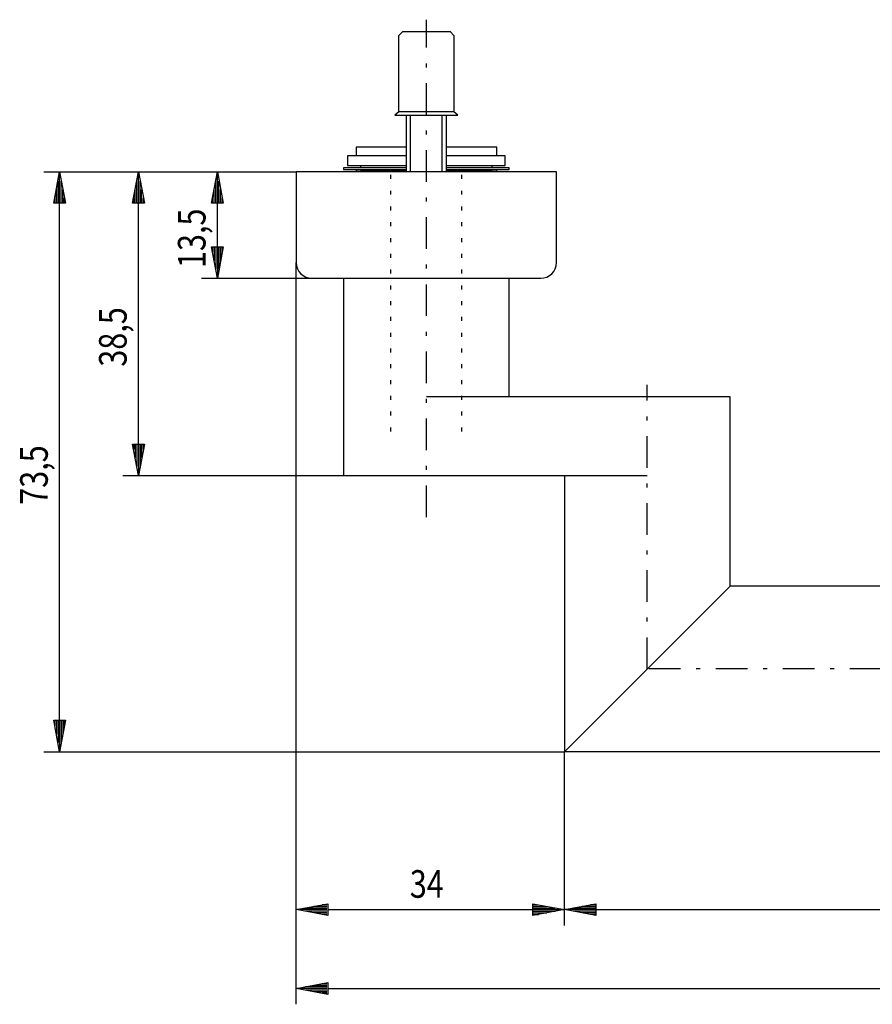
# Model space of a CAD drawing. Units: millimetres. Extents: x -100 to 262, y -12 to 222.
# Drawn here: x -100 to 9, y -12 to 113 of the extents above; entities that cross this region are included whole.
import ezdxf

# ---------------------------------------------------------------- set-up
doc = ezdxf.new("R2010")
doc.units = ezdxf.units.MM
doc.header["$MEASUREMENT"] = 0
for name, pattern in [('AI-Linetype-1', [8.5, 4, -2, 0.5, -2]), ('AI-Linetype-20', [8.5, 4, -2, 0.5, -2]), ('AI-Linetype-21', [8.5, 4, -2, 0.5, -2]), ('AI-Linetype-22', [8.5, 4, -2, 0.5, -2]), ('AI-Linetype-23', [2, 0.5, -1.5]), ('AI-Linetype-24', [2, 0.5, -1.5])]:
    doc.linetypes.add(name, pattern=pattern)
for name, color, linetype in [('49', 7, 'Continuous'), ('K', 7, 'Continuous'), ('RAHMEN', 7, 'Continuous')]:
    doc.layers.add(name, color=color, linetype=linetype)

# ---------------------------------------------------------------- blocks, each defined once
blk = doc.blocks.new('block 2')
at = {"layer": 'RAHMEN', "color": 7, "lineweight": 25, "true_color": 0xffffff}
blk.add_lwpolyline([(-58.48, 55.24), (-30.48, 55.24)], dxfattribs=at)
blk = doc.blocks.new('block 3')
at = {"layer": 'RAHMEN', "color": 7, "lineweight": 25, "true_color": 0xffffff}
blk.add_lwpolyline([(-30.48, 55.24), (-30.48, 20.24)], dxfattribs=at)
blk = doc.blocks.new('block 4')
at = {"layer": 'RAHMEN', "color": 7, "lineweight": 25, "true_color": 0xffffff}
blk.add_lwpolyline([(-9.48, 41.24), (-9.48, 65.24)], dxfattribs=at)
blk = doc.blocks.new('block 5')
at = {"layer": 'RAHMEN', "color": 7, "lineweight": 25, "true_color": 0xffffff}
blk.add_lwpolyline([(-9.48, 65.24), (-37.48, 65.24)], dxfattribs=at)
blk = doc.blocks.new('block 6')
at = {"layer": 'RAHMEN', "color": 1, "linetype": 'AI-Linetype-1', "lineweight": 25, "true_color": 0xff0000}
blk.add_lwpolyline([(-19.98, 30.74), (-19.98, 66.74)], dxfattribs=at)
blk = doc.blocks.new('block 97')
at = {"layer": 'K', "color": 7, "lineweight": 25, "true_color": 0xffffff}
blk.add_lwpolyline([(-58.48, 80.24), (-58.48, 80.24)], dxfattribs=at)
blk = doc.blocks.new('block 98')
at = {"layer": 'K', "color": 7, "lineweight": 25, "true_color": 0xffffff}
blk.add_lwpolyline([(-58.48, 80.24), (-58.48, 55.24)], dxfattribs=at)
blk = doc.blocks.new('block 99')
at = {"layer": 'K', "color": 7, "lineweight": 25, "true_color": 0xffffff}
blk.add_lwpolyline([(-37.48, 65.24), (-37.48, 80.24)], dxfattribs=at)
blk = doc.blocks.new('block 100')
at = {"layer": 'K', "color": 7, "lineweight": 25, "true_color": 0xffffff}
blk.add_lwpolyline([(-37.48, 80.24), (-37.48, 80.24)], dxfattribs=at)
blk = doc.blocks.new('block 101')
at = {"layer": 'K', "color": 7, "lineweight": 25, "true_color": 0xffffff}
blk.add_lwpolyline([(-39.05, 93.74), (-39.05, 93.94)], dxfattribs=at)
blk = doc.blocks.new('block 102')
at = {"layer": 'K', "color": 7, "lineweight": 25, "true_color": 0xffffff}
blk.add_lwpolyline([(-39.05, 93.94), (-39.63, 93.94)], dxfattribs=at)
blk = doc.blocks.new('block 103')
at = {"layer": 'K', "color": 7, "lineweight": 25, "true_color": 0xffffff}
blk.add_lwpolyline([(-39.63, 93.94), (-39.63, 94.04)], dxfattribs=at)
blk = doc.blocks.new('block 104')
at = {"layer": 'K', "color": 7, "lineweight": 25, "true_color": 0xffffff}
blk.add_lwpolyline([(-39.63, 94.24), (-39.63, 94.54)], dxfattribs=at)
blk = doc.blocks.new('block 105')
at = {"layer": 'K', "color": 7, "lineweight": 25, "true_color": 0xffffff}
blk.add_lwpolyline([(-39.05, 95.74), (-39.05, 96.84)], dxfattribs=at)
blk = doc.blocks.new('block 106')
at = {"layer": 'K', "color": 7, "lineweight": 25, "true_color": 0xffffff}
blk.add_lwpolyline([(-39.05, 96.84), (-45.48, 96.84)], dxfattribs=at)
blk = doc.blocks.new('block 107')
at = {"layer": 'K', "color": 7, "lineweight": 25, "true_color": 0xffffff}
blk.add_lwpolyline([(-50.48, 96.84), (-56.9, 96.84)], dxfattribs=at)
blk = doc.blocks.new('block 108')
at = {"layer": 'K', "color": 7, "lineweight": 25, "true_color": 0xffffff}
blk.add_lwpolyline([(-56.9, 96.84), (-56.9, 95.74)], dxfattribs=at)
blk = doc.blocks.new('block 109')
at = {"layer": 'K', "color": 7, "lineweight": 25, "true_color": 0xffffff}
blk.add_lwpolyline([(-56.33, 94.54), (-56.33, 94.24)], dxfattribs=at)
blk = doc.blocks.new('block 110')
at = {"layer": 'K', "color": 7, "lineweight": 25, "true_color": 0xffffff}
blk.add_lwpolyline([(-56.33, 94.04), (-56.33, 93.94)], dxfattribs=at)
blk = doc.blocks.new('block 111')
at = {"layer": 'K', "color": 7, "lineweight": 25, "true_color": 0xffffff}
blk.add_lwpolyline([(-56.33, 93.94), (-56.9, 93.94)], dxfattribs=at)
blk = doc.blocks.new('block 112')
at = {"layer": 'K', "color": 7, "lineweight": 25, "true_color": 0xffffff}
blk.add_lwpolyline([(-56.9, 93.94), (-56.9, 93.74)], dxfattribs=at)
blk = doc.blocks.new('block 113')
at = {"layer": 'K', "color": 7, "lineweight": 25, "true_color": 0xffffff}
blk.add_lwpolyline([(-9.48, 41.24), (-30.48, 20.24)], dxfattribs=at)
blk = doc.blocks.new('block 114')
at = {"layer": 'K', "color": 7, "lineweight": 25, "true_color": 0xffffff}
blk.add_lwpolyline([(-56.33, 93.94), (-50.48, 93.94)], dxfattribs=at)
blk = doc.blocks.new('block 115')
at = {"layer": 'K', "color": 7, "lineweight": 25, "true_color": 0xffffff}
blk.add_lwpolyline([(-45.48, 93.94), (-39.63, 93.94)], dxfattribs=at)
blk = doc.blocks.new('block 116')
at = {"layer": 'K', "color": 7, "lineweight": 25, "true_color": 0xffffff}
blk.add_lwpolyline([(-30.48, 55.24), (-19.98, 55.24)], dxfattribs=at)
blk = doc.blocks.new('block 117')
at = {"layer": 'K', "color": 7, "lineweight": 25, "true_color": 0xffffff}
blk.add_lwpolyline([(-37.48, 65.24), (-47.98, 65.24)], dxfattribs=at)
blk = doc.blocks.new('block 118')
at = {"layer": 'K', "color": 1, "linetype": 'AI-Linetype-20', "lineweight": 25, "true_color": 0xff0000}
blk.add_lwpolyline([(-47.98, 49.97), (-47.98, 113.01)], dxfattribs=at)
blk = doc.blocks.new('block 120')
at = {"layer": 'K', "color": 7, "lineweight": 25, "true_color": 0xffffff}
blk.add_lwpolyline([(99.02, 20.24), (-30.48, 20.24)], dxfattribs=at)
blk = doc.blocks.new('block 121')
at = {"layer": 'K', "color": 7, "lineweight": 25, "true_color": 0xffffff}
blk.add_lwpolyline([(-30.48, 20.24), (-30.48, 20.24)], dxfattribs=at)
blk = doc.blocks.new('block 122')
at = {"layer": 'K', "color": 7, "lineweight": 25, "true_color": 0xffffff}
blk.add_lwpolyline([(-30.48, 20.24), (-30.48, 20.24)], dxfattribs=at)
blk = doc.blocks.new('block 123')
at = {"layer": 'K', "color": 7, "lineweight": 25, "true_color": 0xffffff}
blk.add_lwpolyline([(99.02, 41.24), (-9.48, 41.24)], dxfattribs=at)
blk = doc.blocks.new('block 124')
at = {"layer": 'K', "color": 7, "lineweight": 25, "true_color": 0xffffff}
blk.add_lwpolyline([(-9.48, 41.24), (-9.48, 41.24)], dxfattribs=at)
blk = doc.blocks.new('block 125')
at = {"layer": 'K', "color": 7, "lineweight": 25, "true_color": 0xffffff}
blk.add_lwpolyline([(-9.48, 41.24), (-9.48, 41.24)], dxfattribs=at)
blk = doc.blocks.new('block 126')
at = {"layer": 'K', "color": 1, "linetype": 'AI-Linetype-21', "lineweight": 25, "true_color": 0xff0000}
blk.add_lwpolyline([(103.22, 30.74), (-19.98, 30.74)], dxfattribs=at)
blk = doc.blocks.new('block 127')
at = {"layer": 'K', "color": 1, "linetype": 'AI-Linetype-22', "lineweight": 25, "true_color": 0xff0000}
blk.add_lwpolyline([(-19.98, 30.74), (-19.98, 30.74)], dxfattribs=at)
blk = doc.blocks.new('block 128')
at = {"layer": 'K', "color": 7, "lineweight": 25, "true_color": 0xffffff}
blk.add_lwpolyline([(-62.48, 80.24), (-33.48, 80.24)], dxfattribs=at)
blk = doc.blocks.new('block 129')
at = {"layer": 'K', "color": 7, "lineweight": 25, "true_color": 0xffffff}
blk.add_open_spline([(-33.48, 80.24), (-32.37, 80.24), (-31.48, 81.13), (-31.48, 82.24)], degree=3, dxfattribs=at)
blk = doc.blocks.new('block 130')
at = {"layer": 'K', "color": 7, "lineweight": 25, "true_color": 0xffffff}
blk.add_lwpolyline([(-31.48, 82.24), (-31.48, 93.74)], dxfattribs=at)
blk = doc.blocks.new('block 131')
at = {"layer": 'K', "color": 7, "lineweight": 25, "true_color": 0xffffff}
blk.add_lwpolyline([(-31.48, 93.74), (-64.48, 93.74)], dxfattribs=at)
blk = doc.blocks.new('block 132')
at = {"layer": 'K', "color": 7, "lineweight": 25, "true_color": 0xffffff}
blk.add_lwpolyline([(-64.48, 93.74), (-64.48, 82.24)], dxfattribs=at)
blk = doc.blocks.new('block 133')
at = {"layer": 'K', "color": 7, "lineweight": 25, "true_color": 0xffffff}
blk.add_open_spline([(-64.48, 82.24), (-64.48, 81.13), (-63.58, 80.24), (-62.48, 80.24)], degree=3, dxfattribs=at)
blk = doc.blocks.new('block 134')
at = {"layer": 'K', "color": 7, "lineweight": 25, "true_color": 0xffffff}
blk.add_lwpolyline([(-37.98, 94.54), (-37.98, 95.74)], dxfattribs=at)
blk = doc.blocks.new('block 135')
at = {"layer": 'K', "color": 7, "lineweight": 25, "true_color": 0xffffff}
blk.add_lwpolyline([(-37.98, 95.74), (-45.48, 95.74)], dxfattribs=at)
blk = doc.blocks.new('block 136')
at = {"layer": 'K', "color": 7, "lineweight": 25, "true_color": 0xffffff}
blk.add_lwpolyline([(-50.48, 95.74), (-57.98, 95.74)], dxfattribs=at)
blk = doc.blocks.new('block 137')
at = {"layer": 'K', "color": 7, "lineweight": 25, "true_color": 0xffffff}
blk.add_lwpolyline([(-57.98, 95.74), (-57.98, 94.54)], dxfattribs=at)
blk = doc.blocks.new('block 138')
at = {"layer": 'K', "color": 7, "lineweight": 25, "true_color": 0xffffff}
blk.add_lwpolyline([(-57.98, 94.54), (-50.48, 94.54)], dxfattribs=at)
blk = doc.blocks.new('block 139')
at = {"layer": 'K', "color": 7, "lineweight": 25, "true_color": 0xffffff}
blk.add_lwpolyline([(-45.48, 94.54), (-37.98, 94.54)], dxfattribs=at)
blk = doc.blocks.new('block 140')
at = {"layer": 'K', "color": 7, "lineweight": 25, "true_color": 0xffffff}
blk.add_lwpolyline([(-37.48, 94.04), (-37.48, 94.24)], dxfattribs=at)
blk = doc.blocks.new('block 141')
at = {"layer": 'K', "color": 7, "lineweight": 25, "true_color": 0xffffff}
blk.add_lwpolyline([(-37.48, 94.24), (-45.48, 94.24)], dxfattribs=at)
blk = doc.blocks.new('block 142')
at = {"layer": 'K', "color": 7, "lineweight": 25, "true_color": 0xffffff}
blk.add_lwpolyline([(-50.48, 94.24), (-58.48, 94.24)], dxfattribs=at)
blk = doc.blocks.new('block 143')
at = {"layer": 'K', "color": 7, "lineweight": 25, "true_color": 0xffffff}
blk.add_lwpolyline([(-58.48, 94.24), (-58.48, 94.04)], dxfattribs=at)
blk = doc.blocks.new('block 144')
at = {"layer": 'K', "color": 7, "lineweight": 25, "true_color": 0xffffff}
blk.add_lwpolyline([(-58.48, 94.04), (-50.48, 94.04)], dxfattribs=at)
blk = doc.blocks.new('block 145')
at = {"layer": 'K', "color": 7, "lineweight": 25, "true_color": 0xffffff}
blk.add_lwpolyline([(-45.48, 94.04), (-37.48, 94.04)], dxfattribs=at)
blk = doc.blocks.new('block 146')
at = {"layer": 'K', "color": 7, "lineweight": 25, "true_color": 0xffffff}
blk.add_lwpolyline([(-45.48, 100.92), (-45.48, 93.74)], dxfattribs=at)
blk = doc.blocks.new('block 147')
at = {"layer": 'K', "color": 7, "lineweight": 25, "true_color": 0xffffff}
blk.add_lwpolyline([(-50.48, 93.74), (-50.48, 100.92)], dxfattribs=at)
blk = doc.blocks.new('block 148')
at = {"layer": 'K', "color": 1, "lineweight": 25, "true_color": 0xff0000}
blk.add_lwpolyline([(-49.98, 93.74), (-49.98, 100.92)], dxfattribs=at)
blk = doc.blocks.new('block 149')
at = {"layer": 'K', "color": 1, "lineweight": 25, "true_color": 0xff0000}
blk.add_lwpolyline([(-45.98, 93.74), (-45.98, 100.92)], dxfattribs=at)
blk = doc.blocks.new('block 150')
at = {"layer": 'K', "color": 7, "lineweight": 25, "true_color": 0xffffff}
blk.add_lwpolyline([(-44.48, 101.32), (-51.48, 101.32)], dxfattribs=at)
blk = doc.blocks.new('block 151')
at = {"layer": 'K', "color": 7, "lineweight": 25, "true_color": 0xffffff}
blk.add_lwpolyline([(-51.48, 101.32), (-51.48, 111.02)], dxfattribs=at)
blk = doc.blocks.new('block 152')
at = {"layer": 'K', "color": 7, "lineweight": 25, "true_color": 0xffffff}
blk.add_lwpolyline([(-51.48, 111.02), (-50.98, 111.52)], dxfattribs=at)
blk = doc.blocks.new('block 153')
at = {"layer": 'K', "color": 7, "lineweight": 25, "true_color": 0xffffff}
blk.add_lwpolyline([(-50.98, 111.52), (-44.98, 111.52)], dxfattribs=at)
blk = doc.blocks.new('block 154')
at = {"layer": 'K', "color": 7, "lineweight": 25, "true_color": 0xffffff}
blk.add_lwpolyline([(-44.98, 111.52), (-44.48, 111.02)], dxfattribs=at)
blk = doc.blocks.new('block 155')
at = {"layer": 'K', "color": 7, "lineweight": 25, "true_color": 0xffffff}
blk.add_lwpolyline([(-44.48, 111.02), (-44.48, 101.32)], dxfattribs=at)
blk = doc.blocks.new('block 156')
at = {"layer": 'K', "color": 7, "lineweight": 25, "true_color": 0xffffff}
blk.add_lwpolyline([(-51.48, 101.32), (-51.98, 100.92)], dxfattribs=at)
blk = doc.blocks.new('block 157')
at = {"layer": 'K', "color": 7, "lineweight": 25, "true_color": 0xffffff}
blk.add_lwpolyline([(-51.98, 100.92), (-43.98, 100.92)], dxfattribs=at)
blk = doc.blocks.new('block 158')
at = {"layer": 'K', "color": 7, "lineweight": 25, "true_color": 0xffffff}
blk.add_lwpolyline([(-43.98, 100.92), (-44.48, 101.32)], dxfattribs=at)
blk = doc.blocks.new('block 159')
at = {"layer": 'K', "color": 3, "linetype": 'AI-Linetype-23', "lineweight": 25, "true_color": 0x00ff00}
blk.add_lwpolyline([(-52.48, 60.84), (-52.48, 93.74)], dxfattribs=at)
blk = doc.blocks.new('block 160')
at = {"layer": 'K', "color": 3, "linetype": 'AI-Linetype-24', "lineweight": 25, "true_color": 0x00ff00}
blk.add_lwpolyline([(-43.48, 60.84), (-43.48, 93.74)], dxfattribs=at)
blk = doc.blocks.new('block 332')
at = {"layer": '49', "color": 4, "lineweight": 25, "true_color": 0x00ffff}
blk.add_lwpolyline([(-76.48, 93.74), (-64.48, 93.74)], dxfattribs=at)
blk = doc.blocks.new('block 333')
at = {"layer": '49', "color": 4, "lineweight": 25, "true_color": 0x00ffff}
blk.add_lwpolyline([(-74.48, 93.74), (-73.73, 89.74)], dxfattribs=at)
blk = doc.blocks.new('block 334')
at = {"layer": '49', "color": 4, "lineweight": 25, "true_color": 0x00ffff}
blk.add_lwpolyline([(-73.73, 89.74), (-75.23, 89.74)], dxfattribs=at)
blk = doc.blocks.new('block 335')
at = {"layer": '49', "color": 4, "lineweight": 25, "true_color": 0x00ffff}
blk.add_lwpolyline([(-75.23, 89.74), (-74.48, 93.74)], dxfattribs=at)
blk = doc.blocks.new('block 336')
at = {"layer": '49', "color": 4, "lineweight": 25, "true_color": 0x00ffff}
blk.add_lwpolyline([(-74.48, 89.84), (-74.48, 93.64)], dxfattribs=at)
blk = doc.blocks.new('block 337')
at = {"layer": '49', "color": 4, "lineweight": 25, "true_color": 0x00ffff}
blk.add_lwpolyline([(-74.68, 89.84), (-74.68, 92.57)], dxfattribs=at)
blk = doc.blocks.new('block 338')
at = {"layer": '49', "color": 4, "lineweight": 25, "true_color": 0x00ffff}
blk.add_lwpolyline([(-74.28, 89.84), (-74.28, 92.57)], dxfattribs=at)
blk = doc.blocks.new('block 339')
at = {"layer": '49', "color": 4, "lineweight": 25, "true_color": 0x00ffff}
blk.add_lwpolyline([(-74.88, 89.84), (-74.88, 91.51)], dxfattribs=at)
blk = doc.blocks.new('block 340')
at = {"layer": '49', "color": 4, "lineweight": 25, "true_color": 0x00ffff}
blk.add_lwpolyline([(-74.08, 89.84), (-74.08, 91.51)], dxfattribs=at)
blk = doc.blocks.new('block 341')
at = {"layer": '49', "color": 4, "lineweight": 25, "true_color": 0x00ffff}
blk.add_lwpolyline([(-75.08, 89.84), (-75.08, 90.44)], dxfattribs=at)
blk = doc.blocks.new('block 342')
at = {"layer": '49', "color": 4, "lineweight": 25, "true_color": 0x00ffff}
blk.add_lwpolyline([(-73.88, 89.84), (-73.88, 90.44)], dxfattribs=at)
blk = doc.blocks.new('block 343')
at = {"layer": '49', "color": 4, "lineweight": 25, "true_color": 0x00ffff}
blk.add_lwpolyline([(-76.48, 80.24), (-62.48, 80.24)], dxfattribs=at)
blk = doc.blocks.new('block 344')
at = {"layer": '49', "color": 4, "lineweight": 25, "true_color": 0x00ffff}
blk.add_lwpolyline([(-74.48, 80.24), (-75.23, 84.24)], dxfattribs=at)
blk = doc.blocks.new('block 345')
at = {"layer": '49', "color": 4, "lineweight": 25, "true_color": 0x00ffff}
blk.add_lwpolyline([(-75.23, 84.24), (-73.73, 84.24)], dxfattribs=at)
blk = doc.blocks.new('block 346')
at = {"layer": '49', "color": 4, "lineweight": 25, "true_color": 0x00ffff}
blk.add_lwpolyline([(-73.73, 84.24), (-74.48, 80.24)], dxfattribs=at)
blk = doc.blocks.new('block 347')
at = {"layer": '49', "color": 4, "lineweight": 25, "true_color": 0x00ffff}
blk.add_lwpolyline([(-74.48, 84.14), (-74.48, 80.34)], dxfattribs=at)
blk = doc.blocks.new('block 348')
at = {"layer": '49', "color": 4, "lineweight": 25, "true_color": 0x00ffff}
blk.add_lwpolyline([(-74.28, 84.14), (-74.28, 81.41)], dxfattribs=at)
blk = doc.blocks.new('block 349')
at = {"layer": '49', "color": 4, "lineweight": 25, "true_color": 0x00ffff}
blk.add_lwpolyline([(-74.68, 84.14), (-74.68, 81.41)], dxfattribs=at)
blk = doc.blocks.new('block 350')
at = {"layer": '49', "color": 4, "lineweight": 25, "true_color": 0x00ffff}
blk.add_lwpolyline([(-74.08, 84.14), (-74.08, 82.47)], dxfattribs=at)
blk = doc.blocks.new('block 351')
at = {"layer": '49', "color": 4, "lineweight": 25, "true_color": 0x00ffff}
blk.add_lwpolyline([(-74.88, 84.14), (-74.88, 82.47)], dxfattribs=at)
blk = doc.blocks.new('block 352')
at = {"layer": '49', "color": 4, "lineweight": 25, "true_color": 0x00ffff}
blk.add_lwpolyline([(-73.88, 84.14), (-73.88, 83.54)], dxfattribs=at)
blk = doc.blocks.new('block 353')
at = {"layer": '49', "color": 4, "lineweight": 25, "true_color": 0x00ffff}
blk.add_lwpolyline([(-75.08, 84.14), (-75.08, 83.54)], dxfattribs=at)
blk = doc.blocks.new('block 354')
at = {"layer": '49', "color": 4, "lineweight": 25, "true_color": 0x00ffff}
blk.add_lwpolyline([(-74.48, 84.24), (-74.48, 89.74)], dxfattribs=at)
blk = doc.blocks.new('block 355')
at = {"layer": '49', "color": 2, "true_color": 0xffff00, "insert": (-75.98, 81.54), "char_height": 3.5, "attachment_point": 7, "rotation": 90}
blk.add_mtext('\\fMyriad Pro|b0|i0|c0|p34;\\W0.812;13,5', dxfattribs=at)
blk = doc.blocks.new('block 381')
at = {"layer": '49', "color": 4, "lineweight": 25, "true_color": 0x00ffff}
blk.add_lwpolyline([(-96.48, 93.74), (-64.48, 93.74)], dxfattribs=at)
blk = doc.blocks.new('block 382')
at = {"layer": '49', "color": 4, "lineweight": 25, "true_color": 0x00ffff}
blk.add_lwpolyline([(-94.48, 93.74), (-93.73, 89.74)], dxfattribs=at)
blk = doc.blocks.new('block 383')
at = {"layer": '49', "color": 4, "lineweight": 25, "true_color": 0x00ffff}
blk.add_lwpolyline([(-93.73, 89.74), (-95.23, 89.74)], dxfattribs=at)
blk = doc.blocks.new('block 384')
at = {"layer": '49', "color": 4, "lineweight": 25, "true_color": 0x00ffff}
blk.add_lwpolyline([(-95.23, 89.74), (-94.48, 93.74)], dxfattribs=at)
blk = doc.blocks.new('block 385')
at = {"layer": '49', "color": 4, "lineweight": 25, "true_color": 0x00ffff}
blk.add_lwpolyline([(-94.48, 89.84), (-94.48, 93.64)], dxfattribs=at)
blk = doc.blocks.new('block 386')
at = {"layer": '49', "color": 4, "lineweight": 25, "true_color": 0x00ffff}
blk.add_lwpolyline([(-94.68, 89.84), (-94.68, 92.57)], dxfattribs=at)
blk = doc.blocks.new('block 387')
at = {"layer": '49', "color": 4, "lineweight": 25, "true_color": 0x00ffff}
blk.add_lwpolyline([(-94.28, 89.84), (-94.28, 92.57)], dxfattribs=at)
blk = doc.blocks.new('block 388')
at = {"layer": '49', "color": 4, "lineweight": 25, "true_color": 0x00ffff}
blk.add_lwpolyline([(-94.88, 89.84), (-94.88, 91.51)], dxfattribs=at)
blk = doc.blocks.new('block 389')
at = {"layer": '49', "color": 4, "lineweight": 25, "true_color": 0x00ffff}
blk.add_lwpolyline([(-94.08, 89.84), (-94.08, 91.51)], dxfattribs=at)
blk = doc.blocks.new('block 390')
at = {"layer": '49', "color": 4, "lineweight": 25, "true_color": 0x00ffff}
blk.add_lwpolyline([(-95.08, 89.84), (-95.08, 90.44)], dxfattribs=at)
blk = doc.blocks.new('block 391')
at = {"layer": '49', "color": 4, "lineweight": 25, "true_color": 0x00ffff}
blk.add_lwpolyline([(-93.88, 89.84), (-93.88, 90.44)], dxfattribs=at)
blk = doc.blocks.new('block 392')
at = {"layer": '49', "color": 4, "lineweight": 25, "true_color": 0x00ffff}
blk.add_lwpolyline([(-96.48, 20.24), (-30.48, 20.24)], dxfattribs=at)
blk = doc.blocks.new('block 393')
at = {"layer": '49', "color": 4, "lineweight": 25, "true_color": 0x00ffff}
blk.add_lwpolyline([(-94.48, 20.24), (-95.23, 24.24)], dxfattribs=at)
blk = doc.blocks.new('block 394')
at = {"layer": '49', "color": 4, "lineweight": 25, "true_color": 0x00ffff}
blk.add_lwpolyline([(-95.23, 24.24), (-93.73, 24.24)], dxfattribs=at)
blk = doc.blocks.new('block 395')
at = {"layer": '49', "color": 4, "lineweight": 25, "true_color": 0x00ffff}
blk.add_lwpolyline([(-93.73, 24.24), (-94.48, 20.24)], dxfattribs=at)
blk = doc.blocks.new('block 396')
at = {"layer": '49', "color": 4, "lineweight": 25, "true_color": 0x00ffff}
blk.add_lwpolyline([(-94.48, 24.14), (-94.48, 20.34)], dxfattribs=at)
blk = doc.blocks.new('block 397')
at = {"layer": '49', "color": 4, "lineweight": 25, "true_color": 0x00ffff}
blk.add_lwpolyline([(-94.28, 24.14), (-94.28, 21.41)], dxfattribs=at)
blk = doc.blocks.new('block 398')
at = {"layer": '49', "color": 4, "lineweight": 25, "true_color": 0x00ffff}
blk.add_lwpolyline([(-94.68, 24.14), (-94.68, 21.41)], dxfattribs=at)
blk = doc.blocks.new('block 399')
at = {"layer": '49', "color": 4, "lineweight": 25, "true_color": 0x00ffff}
blk.add_lwpolyline([(-94.08, 24.14), (-94.08, 22.47)], dxfattribs=at)
blk = doc.blocks.new('block 400')
at = {"layer": '49', "color": 4, "lineweight": 25, "true_color": 0x00ffff}
blk.add_lwpolyline([(-94.88, 24.14), (-94.88, 22.47)], dxfattribs=at)
blk = doc.blocks.new('block 401')
at = {"layer": '49', "color": 4, "lineweight": 25, "true_color": 0x00ffff}
blk.add_lwpolyline([(-93.88, 24.14), (-93.88, 23.54)], dxfattribs=at)
blk = doc.blocks.new('block 402')
at = {"layer": '49', "color": 4, "lineweight": 25, "true_color": 0x00ffff}
blk.add_lwpolyline([(-95.08, 24.14), (-95.08, 23.54)], dxfattribs=at)
blk = doc.blocks.new('block 403')
at = {"layer": '49', "color": 4, "lineweight": 25, "true_color": 0x00ffff}
blk.add_lwpolyline([(-94.48, 24.24), (-94.48, 89.74)], dxfattribs=at)
blk = doc.blocks.new('block 404')
at = {"layer": '49', "color": 2, "true_color": 0xffff00, "insert": (-95.98, 51.54), "char_height": 3.5, "attachment_point": 7, "rotation": 90}
blk.add_mtext('\\fMyriad Pro|b0|i0|c0|p34;\\W0.812;73,5', dxfattribs=at)
blk = doc.blocks.new('block 405')
at = {"layer": '49', "color": 4, "lineweight": 25, "true_color": 0x00ffff}
blk.add_lwpolyline([(-86.48, 93.74), (-64.48, 93.74)], dxfattribs=at)
blk = doc.blocks.new('block 406')
at = {"layer": '49', "color": 4, "lineweight": 25, "true_color": 0x00ffff}
blk.add_lwpolyline([(-84.48, 93.74), (-83.73, 89.74)], dxfattribs=at)
blk = doc.blocks.new('block 407')
at = {"layer": '49', "color": 4, "lineweight": 25, "true_color": 0x00ffff}
blk.add_lwpolyline([(-83.73, 89.74), (-85.23, 89.74)], dxfattribs=at)
blk = doc.blocks.new('block 408')
at = {"layer": '49', "color": 4, "lineweight": 25, "true_color": 0x00ffff}
blk.add_lwpolyline([(-85.23, 89.74), (-84.48, 93.74)], dxfattribs=at)
blk = doc.blocks.new('block 409')
at = {"layer": '49', "color": 4, "lineweight": 25, "true_color": 0x00ffff}
blk.add_lwpolyline([(-84.48, 89.84), (-84.48, 93.64)], dxfattribs=at)
blk = doc.blocks.new('block 410')
at = {"layer": '49', "color": 4, "lineweight": 25, "true_color": 0x00ffff}
blk.add_lwpolyline([(-84.68, 89.84), (-84.68, 92.57)], dxfattribs=at)
blk = doc.blocks.new('block 411')
at = {"layer": '49', "color": 4, "lineweight": 25, "true_color": 0x00ffff}
blk.add_lwpolyline([(-84.28, 89.84), (-84.28, 92.57)], dxfattribs=at)
blk = doc.blocks.new('block 412')
at = {"layer": '49', "color": 4, "lineweight": 25, "true_color": 0x00ffff}
blk.add_lwpolyline([(-84.88, 89.84), (-84.88, 91.51)], dxfattribs=at)
blk = doc.blocks.new('block 413')
at = {"layer": '49', "color": 4, "lineweight": 25, "true_color": 0x00ffff}
blk.add_lwpolyline([(-84.08, 89.84), (-84.08, 91.51)], dxfattribs=at)
blk = doc.blocks.new('block 414')
at = {"layer": '49', "color": 4, "lineweight": 25, "true_color": 0x00ffff}
blk.add_lwpolyline([(-85.08, 89.84), (-85.08, 90.44)], dxfattribs=at)
blk = doc.blocks.new('block 415')
at = {"layer": '49', "color": 4, "lineweight": 25, "true_color": 0x00ffff}
blk.add_lwpolyline([(-83.88, 89.84), (-83.88, 90.44)], dxfattribs=at)
blk = doc.blocks.new('block 416')
at = {"layer": '49', "color": 4, "lineweight": 25, "true_color": 0x00ffff}
blk.add_lwpolyline([(-86.48, 55.24), (-58.48, 55.24)], dxfattribs=at)
blk = doc.blocks.new('block 417')
at = {"layer": '49', "color": 4, "lineweight": 25, "true_color": 0x00ffff}
blk.add_lwpolyline([(-84.48, 55.24), (-85.23, 59.24)], dxfattribs=at)
blk = doc.blocks.new('block 418')
at = {"layer": '49', "color": 4, "lineweight": 25, "true_color": 0x00ffff}
blk.add_lwpolyline([(-85.23, 59.24), (-83.73, 59.24)], dxfattribs=at)
blk = doc.blocks.new('block 419')
at = {"layer": '49', "color": 4, "lineweight": 25, "true_color": 0x00ffff}
blk.add_lwpolyline([(-83.73, 59.24), (-84.48, 55.24)], dxfattribs=at)
blk = doc.blocks.new('block 420')
at = {"layer": '49', "color": 4, "lineweight": 25, "true_color": 0x00ffff}
blk.add_lwpolyline([(-84.48, 59.14), (-84.48, 55.34)], dxfattribs=at)
blk = doc.blocks.new('block 421')
at = {"layer": '49', "color": 4, "lineweight": 25, "true_color": 0x00ffff}
blk.add_lwpolyline([(-84.28, 59.14), (-84.28, 56.41)], dxfattribs=at)
blk = doc.blocks.new('block 422')
at = {"layer": '49', "color": 4, "lineweight": 25, "true_color": 0x00ffff}
blk.add_lwpolyline([(-84.68, 59.14), (-84.68, 56.41)], dxfattribs=at)
blk = doc.blocks.new('block 423')
at = {"layer": '49', "color": 4, "lineweight": 25, "true_color": 0x00ffff}
blk.add_lwpolyline([(-84.08, 59.14), (-84.08, 57.47)], dxfattribs=at)
blk = doc.blocks.new('block 424')
at = {"layer": '49', "color": 4, "lineweight": 25, "true_color": 0x00ffff}
blk.add_lwpolyline([(-84.88, 59.14), (-84.88, 57.47)], dxfattribs=at)
blk = doc.blocks.new('block 425')
at = {"layer": '49', "color": 4, "lineweight": 25, "true_color": 0x00ffff}
blk.add_lwpolyline([(-83.88, 59.14), (-83.88, 58.54)], dxfattribs=at)
blk = doc.blocks.new('block 426')
at = {"layer": '49', "color": 4, "lineweight": 25, "true_color": 0x00ffff}
blk.add_lwpolyline([(-85.08, 59.14), (-85.08, 58.54)], dxfattribs=at)
blk = doc.blocks.new('block 427')
at = {"layer": '49', "color": 4, "lineweight": 25, "true_color": 0x00ffff}
blk.add_lwpolyline([(-84.48, 59.24), (-84.48, 89.74)], dxfattribs=at)
blk = doc.blocks.new('block 428')
at = {"layer": '49', "color": 2, "true_color": 0xffff00, "insert": (-85.98, 69.04), "char_height": 3.5, "attachment_point": 7, "rotation": 90}
blk.add_mtext('\\fMyriad Pro|b0|i0|c0|p34;\\W0.812;38,5', dxfattribs=at)
blk = doc.blocks.new('block 429')
at = {"layer": '49', "color": 4, "lineweight": 25, "true_color": 0x00ffff}
blk.add_lwpolyline([(-64.48, -1.76), (-64.48, 82.24)], dxfattribs=at)
blk = doc.blocks.new('block 430')
at = {"layer": '49', "color": 4, "lineweight": 25, "true_color": 0x00ffff}
blk.add_lwpolyline([(-64.48, 0.24), (-60.48, 0.99)], dxfattribs=at)
blk = doc.blocks.new('block 431')
at = {"layer": '49', "color": 4, "lineweight": 25, "true_color": 0x00ffff}
blk.add_lwpolyline([(-60.48, 0.99), (-60.48, -0.51)], dxfattribs=at)
blk = doc.blocks.new('block 432')
at = {"layer": '49', "color": 4, "lineweight": 25, "true_color": 0x00ffff}
blk.add_lwpolyline([(-60.48, -0.51), (-64.48, 0.24)], dxfattribs=at)
blk = doc.blocks.new('block 433')
at = {"layer": '49', "color": 4, "lineweight": 25, "true_color": 0x00ffff}
blk.add_lwpolyline([(-60.58, 0.24), (-64.38, 0.24)], dxfattribs=at)
blk = doc.blocks.new('block 434')
at = {"layer": '49', "color": 4, "lineweight": 25, "true_color": 0x00ffff}
blk.add_lwpolyline([(-60.58, 0.04), (-63.31, 0.04)], dxfattribs=at)
blk = doc.blocks.new('block 435')
at = {"layer": '49', "color": 4, "lineweight": 25, "true_color": 0x00ffff}
blk.add_lwpolyline([(-60.58, 0.44), (-63.31, 0.44)], dxfattribs=at)
blk = doc.blocks.new('block 436')
at = {"layer": '49', "color": 4, "lineweight": 25, "true_color": 0x00ffff}
blk.add_lwpolyline([(-60.58, -0.16), (-62.25, -0.16)], dxfattribs=at)
blk = doc.blocks.new('block 437')
at = {"layer": '49', "color": 4, "lineweight": 25, "true_color": 0x00ffff}
blk.add_lwpolyline([(-60.58, 0.64), (-62.25, 0.64)], dxfattribs=at)
blk = doc.blocks.new('block 438')
at = {"layer": '49', "color": 4, "lineweight": 25, "true_color": 0x00ffff}
blk.add_lwpolyline([(-60.58, -0.36), (-61.18, -0.36)], dxfattribs=at)
blk = doc.blocks.new('block 439')
at = {"layer": '49', "color": 4, "lineweight": 25, "true_color": 0x00ffff}
blk.add_lwpolyline([(-60.58, 0.84), (-61.18, 0.84)], dxfattribs=at)
blk = doc.blocks.new('block 440')
at = {"layer": '49', "color": 4, "lineweight": 25, "true_color": 0x00ffff}
blk.add_lwpolyline([(-30.48, -1.76), (-30.48, 20.24)], dxfattribs=at)
blk = doc.blocks.new('block 441')
at = {"layer": '49', "color": 4, "lineweight": 25, "true_color": 0x00ffff}
blk.add_lwpolyline([(-30.48, 0.24), (-34.48, -0.51)], dxfattribs=at)
blk = doc.blocks.new('block 442')
at = {"layer": '49', "color": 4, "lineweight": 25, "true_color": 0x00ffff}
blk.add_lwpolyline([(-34.48, -0.51), (-34.48, 0.99)], dxfattribs=at)
blk = doc.blocks.new('block 443')
at = {"layer": '49', "color": 4, "lineweight": 25, "true_color": 0x00ffff}
blk.add_lwpolyline([(-34.48, 0.99), (-30.48, 0.24)], dxfattribs=at)
blk = doc.blocks.new('block 444')
at = {"layer": '49', "color": 4, "lineweight": 25, "true_color": 0x00ffff}
blk.add_lwpolyline([(-34.38, 0.24), (-30.58, 0.24)], dxfattribs=at)
blk = doc.blocks.new('block 445')
at = {"layer": '49', "color": 4, "lineweight": 25, "true_color": 0x00ffff}
blk.add_lwpolyline([(-34.38, 0.44), (-31.65, 0.44)], dxfattribs=at)
blk = doc.blocks.new('block 446')
at = {"layer": '49', "color": 4, "lineweight": 25, "true_color": 0x00ffff}
blk.add_lwpolyline([(-34.38, 0.04), (-31.65, 0.04)], dxfattribs=at)
blk = doc.blocks.new('block 447')
at = {"layer": '49', "color": 4, "lineweight": 25, "true_color": 0x00ffff}
blk.add_lwpolyline([(-34.38, 0.64), (-32.71, 0.64)], dxfattribs=at)
blk = doc.blocks.new('block 448')
at = {"layer": '49', "color": 4, "lineweight": 25, "true_color": 0x00ffff}
blk.add_lwpolyline([(-34.38, -0.16), (-32.71, -0.16)], dxfattribs=at)
blk = doc.blocks.new('block 449')
at = {"layer": '49', "color": 4, "lineweight": 25, "true_color": 0x00ffff}
blk.add_lwpolyline([(-34.38, 0.84), (-33.78, 0.84)], dxfattribs=at)
blk = doc.blocks.new('block 450')
at = {"layer": '49', "color": 4, "lineweight": 25, "true_color": 0x00ffff}
blk.add_lwpolyline([(-34.38, -0.36), (-33.78, -0.36)], dxfattribs=at)
blk = doc.blocks.new('block 451')
at = {"layer": '49', "color": 4, "lineweight": 25, "true_color": 0x00ffff}
blk.add_lwpolyline([(-60.48, 0.24), (-34.48, 0.24)], dxfattribs=at)
blk = doc.blocks.new('block 452')
at = {"layer": '49', "color": 2, "true_color": 0xffff00, "insert": (-50.08, 1.74), "char_height": 3.5, "attachment_point": 7, "rotation": 0}
blk.add_mtext('\\fMyriad Pro|b0|i0|c0|p34;\\W0.812;34', dxfattribs=at)
blk = doc.blocks.new('block 453')
at = {"layer": '49', "color": 4, "lineweight": 25, "true_color": 0x00ffff}
blk.add_lwpolyline([(-64.48, -11.76), (-64.48, 82.24)], dxfattribs=at)
blk = doc.blocks.new('block 454')
at = {"layer": '49', "color": 4, "lineweight": 25, "true_color": 0x00ffff}
blk.add_lwpolyline([(-64.48, -9.76), (-60.48, -9.01)], dxfattribs=at)
blk = doc.blocks.new('block 455')
at = {"layer": '49', "color": 4, "lineweight": 25, "true_color": 0x00ffff}
blk.add_lwpolyline([(-60.48, -9.01), (-60.48, -10.51)], dxfattribs=at)
blk = doc.blocks.new('block 456')
at = {"layer": '49', "color": 4, "lineweight": 25, "true_color": 0x00ffff}
blk.add_lwpolyline([(-60.48, -10.51), (-64.48, -9.76)], dxfattribs=at)
blk = doc.blocks.new('block 457')
at = {"layer": '49', "color": 4, "lineweight": 25, "true_color": 0x00ffff}
blk.add_lwpolyline([(-60.58, -9.76), (-64.38, -9.76)], dxfattribs=at)
blk = doc.blocks.new('block 458')
at = {"layer": '49', "color": 4, "lineweight": 25, "true_color": 0x00ffff}
blk.add_lwpolyline([(-60.58, -9.96), (-63.31, -9.96)], dxfattribs=at)
blk = doc.blocks.new('block 459')
at = {"layer": '49', "color": 4, "lineweight": 25, "true_color": 0x00ffff}
blk.add_lwpolyline([(-60.58, -9.56), (-63.31, -9.56)], dxfattribs=at)
blk = doc.blocks.new('block 460')
at = {"layer": '49', "color": 4, "lineweight": 25, "true_color": 0x00ffff}
blk.add_lwpolyline([(-60.58, -10.16), (-62.25, -10.16)], dxfattribs=at)
blk = doc.blocks.new('block 461')
at = {"layer": '49', "color": 4, "lineweight": 25, "true_color": 0x00ffff}
blk.add_lwpolyline([(-60.58, -9.36), (-62.25, -9.36)], dxfattribs=at)
blk = doc.blocks.new('block 462')
at = {"layer": '49', "color": 4, "lineweight": 25, "true_color": 0x00ffff}
blk.add_lwpolyline([(-60.58, -10.36), (-61.18, -10.36)], dxfattribs=at)
blk = doc.blocks.new('block 463')
at = {"layer": '49', "color": 4, "lineweight": 25, "true_color": 0x00ffff}
blk.add_lwpolyline([(-60.58, -9.16), (-61.18, -9.16)], dxfattribs=at)
blk = doc.blocks.new('block 475')
at = {"layer": '49', "color": 4, "lineweight": 25, "true_color": 0x00ffff}
blk.add_lwpolyline([(-60.48, -9.76), (95.02, -9.76)], dxfattribs=at)
blk = doc.blocks.new('block 477')
at = {"layer": '49', "color": 4, "lineweight": 25, "true_color": 0x00ffff}
blk.add_lwpolyline([(-30.48, -1.76), (-30.48, 20.24)], dxfattribs=at)
blk = doc.blocks.new('block 478')
at = {"layer": '49', "color": 4, "lineweight": 25, "true_color": 0x00ffff}
blk.add_lwpolyline([(-30.48, 0.24), (-26.48, 0.99)], dxfattribs=at)
blk = doc.blocks.new('block 479')
at = {"layer": '49', "color": 4, "lineweight": 25, "true_color": 0x00ffff}
blk.add_lwpolyline([(-26.48, 0.99), (-26.48, -0.51)], dxfattribs=at)
blk = doc.blocks.new('block 480')
at = {"layer": '49', "color": 4, "lineweight": 25, "true_color": 0x00ffff}
blk.add_lwpolyline([(-26.48, -0.51), (-30.48, 0.24)], dxfattribs=at)
blk = doc.blocks.new('block 481')
at = {"layer": '49', "color": 4, "lineweight": 25, "true_color": 0x00ffff}
blk.add_lwpolyline([(-26.58, 0.24), (-30.38, 0.24)], dxfattribs=at)
blk = doc.blocks.new('block 482')
at = {"layer": '49', "color": 4, "lineweight": 25, "true_color": 0x00ffff}
blk.add_lwpolyline([(-26.58, 0.04), (-29.31, 0.04)], dxfattribs=at)
blk = doc.blocks.new('block 483')
at = {"layer": '49', "color": 4, "lineweight": 25, "true_color": 0x00ffff}
blk.add_lwpolyline([(-26.58, 0.44), (-29.31, 0.44)], dxfattribs=at)
blk = doc.blocks.new('block 484')
at = {"layer": '49', "color": 4, "lineweight": 25, "true_color": 0x00ffff}
blk.add_lwpolyline([(-26.58, -0.16), (-28.25, -0.16)], dxfattribs=at)
blk = doc.blocks.new('block 485')
at = {"layer": '49', "color": 4, "lineweight": 25, "true_color": 0x00ffff}
blk.add_lwpolyline([(-26.58, 0.64), (-28.25, 0.64)], dxfattribs=at)
blk = doc.blocks.new('block 486')
at = {"layer": '49', "color": 4, "lineweight": 25, "true_color": 0x00ffff}
blk.add_lwpolyline([(-26.58, -0.36), (-27.18, -0.36)], dxfattribs=at)
blk = doc.blocks.new('block 487')
at = {"layer": '49', "color": 4, "lineweight": 25, "true_color": 0x00ffff}
blk.add_lwpolyline([(-26.58, 0.84), (-27.18, 0.84)], dxfattribs=at)
blk = doc.blocks.new('block 499')
at = {"layer": '49', "color": 4, "lineweight": 25, "true_color": 0x00ffff}
blk.add_lwpolyline([(-26.48, 0.24), (95.02, 0.24)], dxfattribs=at)

msp = doc.modelspace()

# ---------------------------------------------------------------- block references
at = {"layer": '49'}
for name in ['block 381', 'block 384', 'block 382', 'block 385', 'block 405', 'block 408', 'block 406', 'block 409', 'block 332', 'block 335', 'block 333', 'block 336', 'block 386', 'block 387', 'block 410', 'block 411', 'block 337', 'block 338', 'block 388', 'block 389', 'block 412', 'block 413', 'block 339', 'block 340', 'block 390', 'block 391', 'block 414', 'block 415', 'block 341', 'block 342', 'block 383', 'block 403', 'block 407', 'block 427', 'block 355', 'block 334', 'block 354', 'block 344', 'block 345', 'block 353', 'block 351', 'block 349', 'block 346', 'block 347', 'block 348', 'block 350', 'block 352', 'block 429', 'block 453', 'block 343', 'block 428', 'block 404', 'block 417', 'block 418', 'block 426', 'block 424', 'block 422', 'block 419', 'block 420', 'block 421', 'block 423', 'block 425', 'block 416', 'block 393', 'block 394', 'block 402', 'block 400', 'block 398', 'block 395', 'block 396', 'block 397', 'block 399', 'block 401', 'block 392', 'block 440', 'block 477', 'block 452', 'block 430', 'block 432', 'block 433', 'block 435', 'block 434', 'block 437', 'block 439', 'block 431', 'block 451', 'block 442', 'block 443', 'block 441', 'block 449', 'block 447', 'block 445', 'block 444', 'block 446', 'block 478', 'block 480', 'block 481', 'block 483', 'block 482', 'block 485', 'block 487', 'block 479', 'block 499', 'block 436', 'block 438', 'block 448', 'block 450', 'block 484', 'block 486', 'block 454', 'block 456', 'block 457', 'block 459', 'block 458', 'block 461', 'block 463', 'block 455', 'block 475', 'block 460', 'block 462']:
    msp.add_blockref(name, (0, 0), dxfattribs=at)
at = {"layer": 'K'}
for name in ['block 118', 'block 152', 'block 153', 'block 154', 'block 151', 'block 155', 'block 156', 'block 150', 'block 158', 'block 157', 'block 147', 'block 148', 'block 149', 'block 146', 'block 107', 'block 108', 'block 106', 'block 105', 'block 136', 'block 137', 'block 135', 'block 134', 'block 131', 'block 132', 'block 142', 'block 143', 'block 144', 'block 138', 'block 111', 'block 112', 'block 109', 'block 110', 'block 114', 'block 159', 'block 139', 'block 141', 'block 145', 'block 115', 'block 160', 'block 104', 'block 103', 'block 102', 'block 101', 'block 140', 'block 130', 'block 133', 'block 129', 'block 128', 'block 97', 'block 98', 'block 99', 'block 100', 'block 117', 'block 116', 'block 113', 'block 123', 'block 124', 'block 125', 'block 126', 'block 127', 'block 120', 'block 121', 'block 122']:
    msp.add_blockref(name, (0, 0), dxfattribs=at)
at = {"layer": 'RAHMEN'}
for name in ['block 6', 'block 5', 'block 4', 'block 2', 'block 3']:
    msp.add_blockref(name, (0, 0), dxfattribs=at)

doc.saveas('drawing.dxf')
